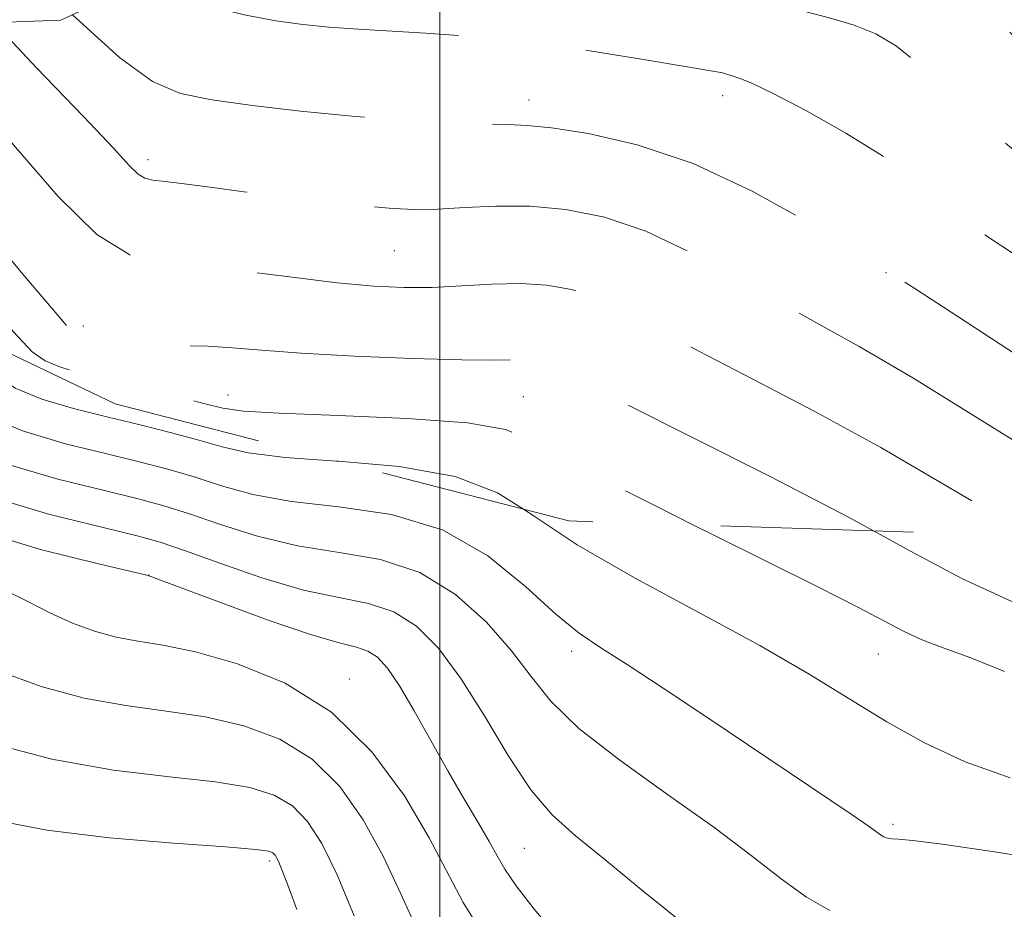
# Model space of a CAD drawing. Extents: x 2137300 to 2140200, y 317300 to 320200.
# Drawn here: x 2137949 to 2138068, y 318047 to 318154 of the extents above; entities that cross this region are included whole.
import ezdxf

# ---------------------------------------------------------------- set-up
doc = ezdxf.new("R2010")
doc.units = 0
doc.header["$MEASUREMENT"] = 0
doc.linetypes.add('DGN Style 2', pattern=[38.544247, 23.126548, -15.417699])
doc.linetypes.add('DGN Style 3', pattern=[53.961946, 38.544247, -15.417699])
for name, color, linetype, lineweight in [('DTM OBSCURED SPOT', 7, 'Continuous', 0), ('DTM SPOT ELEVATION', 2, 'Continuous', 13), ('GRID LINE', 7, 'Continuous', 0), ('INDEX CONTOUR', 41, 'Continuous', 13), ('INDEX CONTOUR DASHED', 41, 'DGN Style 3', 13), ('INTERMEDIATE CONTOUR', 44, 'Continuous', 0), ('INTERMEDIATE CONTOUR DASHED', 44, 'DGN Style 3', 0), ('OBSCURED GROUND BOUNDARY', 84, 'DGN Style 2', 0)]:
    doc.layers.add(name, color=color, linetype=linetype, lineweight=lineweight)

msp = doc.modelspace()

# ---------------------------------------------------------------- linework, layer by layer
at = {"layer": 'DTM OBSCURED SPOT'}
for p in [(2138010.71, 318144.8, 940.6), (2138033.99, 318145.3, 941.47), (2137964.91, 318137.61, 938.48), (2137994.52, 318126.67, 937.07), (2138053.65, 318124.02, 939.94), (2137957.12, 318117.61, 934.56), (2137974.53, 318109.3, 932.76), (2138010.05, 318109.09, 933.03)]:
    msp.add_point(p, dxfattribs=at)
at = {"layer": 'DTM SPOT ELEVATION'}
for p in [(2137965, 318087.64, 922.03), (2138015.86, 318078.46, 927.55), (2138052.74, 318078.13, 931.14), (2137989.1, 318075.14, 920.58), (2138054.51, 318057.65, 928.34), (2138010.17, 318054.76, 923.07), (2137979.49, 318053.24, 913.65)]:
    msp.add_point(p, dxfattribs=at)
at = {"layer": 'GRID LINE', "flags": 128}
msp.add_lwpolyline([(2138000, 317500), (2138000, 320000)], dxfattribs=at)
at = {"layer": 'INDEX CONTOUR', "flags": 128}
for points, elevation in [([(2137940.771, 318117.908), (2137943.562, 318114.651), (2137946.316, 318111.857), (2137948.917, 318110.107), (2137952.142, 318108.788), (2137955.915, 318107.686), (2137959.949, 318106.692), (2137963.967, 318105.713), (2137967.734, 318104.759), (2137971.022, 318103.863), (2137973.815, 318103.054), (2137976.93, 318102.357), (2137981.393, 318101.799), (2137987.582, 318101.352)], 930), ([(2138010.04, 318095.551), (2138011.337, 318094.737), (2138016.505, 318091.28), (2138023.384, 318087.289), (2138031.136, 318083.113), (2138038.473, 318079.147), (2138044.426, 318075.698), (2138049.304, 318072.699), (2138053.738, 318069.99), (2138058.28, 318067.459), (2138063.17, 318065.17), (2138068.571, 318063.228)], 930), ([(2137947.086, 318086.107), (2137950.271, 318084.525), (2137953.083, 318083.072), (2137955.802, 318081.848), (2137958.47, 318080.879), (2137961.072, 318080.176), (2137963.675, 318079.699), (2137966.684, 318079.2), (2137970.589, 318078.383), (2137975.672, 318076.953), (2137981.387, 318074.629), (2137986.977, 318071.133), (2137991.81, 318066.381), (2137995.734, 318061.056), (2137998.721, 318056.034), (2138002.792, 318048.258), (2138005.231, 318044.302)], 920)]:
    msp.add_lwpolyline(points, dxfattribs=dict(at, elevation=elevation))
at = {"layer": 'INDEX CONTOUR DASHED', "flags": 128}
for points, elevation in [([(2137955.814, 318155.049), (2137956.233, 318154.626), (2137961.458, 318149.893), (2137965.429, 318147.024), (2137968.801, 318145.575), (2137972.562, 318144.806), (2137977.454, 318144.114), (2137983.238, 318143.435), (2137989.435, 318142.84), (2137995.552, 318142.386), (2138001.038, 318142.079), (2138005.338, 318141.908), (2138008.183, 318141.838), (2138010.474, 318141.734), (2138013.402, 318141.432), (2138017.882, 318140.749), (2138023.727, 318139.414), (2138030.47, 318137.133), (2138037.562, 318133.814), (2138044.119, 318130.175), (2138049.173, 318127.137), (2138053.719, 318124.366), (2138053.988, 318124.158), (2138055.081, 318123.433), (2138057.241, 318122.016), (2138062.27, 318118.732), (2138070.853, 318113.151), (2138080.978, 318106.636), (2138089.962, 318101.002), (2138095.821, 318097.605), (2138099.373, 318095.977), (2138102.141, 318095.19), (2138105.384, 318094.493), (2138109.33, 318093.834), (2138113.943, 318093.339), (2138119.159, 318093.074), (2138124.771, 318092.885), (2138130.541, 318092.559), (2138136.337, 318091.935), (2138142.456, 318091.053), (2138149.297, 318090), (2138151.034, 318089.745)], 940), ([(2137987.582, 318101.352), (2137987.811, 318101.337), (2137995.115, 318100.688), (2138001.817, 318099.503), (2138006.913, 318097.512), (2138010.04, 318095.551)], 930)]:
    msp.add_lwpolyline(points, dxfattribs=dict(at, elevation=elevation))
at = {"layer": 'INTERMEDIATE CONTOUR', "flags": 128}
for points, elevation in [([(2137945.32, 318106.816), (2137949.907, 318104.931), (2137954.974, 318103.436), (2137959.8, 318102.245), (2137963.842, 318101.264), (2137967.273, 318100.371), (2137970.446, 318099.439), (2137973.723, 318098.389), (2137977.487, 318097.344), (2137982.131, 318096.478), (2137987.862, 318095.829), (2137994.162, 318094.902), (2138000.325, 318093.07), (2138005.759, 318089.965), (2138010.308, 318086.274), (2138013.933, 318082.949), (2138016.729, 318080.651), (2138019.336, 318078.887), (2138022.533, 318076.877), (2138026.865, 318074.041), (2138031.975, 318070.618), (2138049.587, 318058.785), (2138051.5, 318057.456), (2138052.995, 318056.377), (2138053.406, 318056.14), (2138053.842, 318055.982), (2138054.358, 318055.895), (2138055.138, 318055.843), (2138056.874, 318055.683), (2138060.389, 318055.24), (2138066.16, 318054.398), (2138073.282, 318053.281)], 928), ([(2137947.672, 318101.074), (2137954.034, 318099.185), (2137959.651, 318097.798), (2137963.716, 318096.814), (2137966.811, 318095.983), (2137969.871, 318095.015), (2137973.631, 318093.724), (2137978.044, 318092.33), (2137982.868, 318091.156), (2137987.868, 318090.369), (2137992.835, 318089.509), (2137997.568, 318087.958), (2138001.876, 318085.301), (2138005.608, 318081.949), (2138008.625, 318078.511), (2138010.961, 318075.429), (2138013.353, 318072.459), (2138016.716, 318069.189), (2138021.635, 318065.346), (2138027.389, 318061.232), (2138032.93, 318057.291), (2138037.442, 318053.89), (2138041.042, 318051.094), (2138044.08, 318048.889), (2138046.911, 318047.259)], 926), ([(2137945.437, 318097.217), (2137953.094, 318094.934), (2137959.503, 318093.351), (2137963.591, 318092.365), (2137966.35, 318091.595), (2137969.295, 318090.592), (2137973.538, 318089.059), (2137978.601, 318087.317), (2137983.607, 318085.835), (2137987.86, 318084.924), (2137991.399, 318084.228), (2137994.443, 318083.227), (2137997.202, 318081.475), (2137999.843, 318078.825), (2138002.521, 318075.204), (2138005.342, 318070.687), (2138008.199, 318065.944), (2138010.938, 318061.793), (2138013.512, 318058.768), (2138016.314, 318056.271), (2138019.848, 318053.425), (2138024.443, 318049.622), (2138029.73, 318045.358)], 924), ([(2138030.503, 318093.654), (2138032.872, 318092.47), (2138045.546, 318086.168), (2138050.257, 318083.772), (2138055.74, 318080.868), (2138057.875, 318079.894), (2138060.526, 318078.893), (2138063.852, 318077.662), (2138067.884, 318076.013)], 932), ([(2137943.084, 318093.389), (2137951.963, 318090.726), (2137959.117, 318088.952), (2137964.576, 318087.643), (2137965.108, 318087.495), (2137965.35, 318087.415), (2137966.411, 318087.026), (2137973.749, 318084.278), (2137979.353, 318082.228), (2137984.432, 318080.481), (2137987.877, 318079.469), (2137989.966, 318078.947), (2137991.319, 318078.498), (2137992.481, 318077.738), (2137993.698, 318076.413), (2137995.135, 318074.298), (2137996.907, 318071.288), (2138000.95, 318064.079), (2138002.896, 318060.744), (2138004.602, 318057.881), (2138005.941, 318055.586), (2138006.884, 318053.852), (2138007.802, 318052.249), (2138009.166, 318050.24), (2138011.321, 318047.448), (2138014.108, 318044.131)], 922), ([(2138052.148, 318092.952), (2138056.523, 318090.552), (2138062.852, 318087.161), (2138069.683, 318084.039), (2138078, 318080.933), (2138086.526, 318078.112), (2138093.42, 318075.971), (2138097.571, 318074.735), (2138100.787, 318073.933), (2138105.605, 318072.923), (2138113.732, 318071.239), (2138123.544, 318069.126), (2138132.588, 318067.005), (2138139.069, 318065.208), (2138143.831, 318063.714), (2138148.376, 318062.409), (2138153.876, 318061.201), (2138160.158, 318060.076), (2138166.72, 318059.042), (2138173.125, 318058.091), (2138179.217, 318057.153), (2138184.909, 318056.147), (2138190.184, 318055.026)], 934), ([(2137946.74, 318076.141), (2137952.037, 318074.217), (2137957.202, 318072.822), (2137962.21, 318071.923), (2137967.072, 318071.271), (2137971.808, 318070.562), (2137976.405, 318069.513), (2137980.731, 318067.896), (2137984.619, 318065.498), (2137987.949, 318062.192), (2137990.769, 318058.192), (2137993.175, 318053.798), (2137995.286, 318049.279), (2137997.325, 318044.802)], 918), ([(2137945.729, 318067.479), (2137953.332, 318065.469), (2137960.745, 318064.147), (2137967.46, 318063.34), (2137973.026, 318062.742), (2137977.138, 318062.074), (2137980.075, 318061.163), (2137982.261, 318059.862), (2137984.087, 318058.003), (2137985.805, 318055.329), (2137987.629, 318051.561), (2137989.703, 318046.635)], 916), ([(2137946.655, 318058.099), (2137952.712, 318056.929), (2137960.243, 318056.019), (2137967.969, 318055.365), (2137974.245, 318054.921), (2137977.871, 318054.635), (2137979.417, 318054.43), (2137979.903, 318054.226), (2137980.187, 318053.916), (2137980.531, 318053.285), (2137981.04, 318052.093), (2137981.799, 318050.139), (2137982.786, 318047.384)], 914)]:
    msp.add_lwpolyline(points, dxfattribs=dict(at, elevation=elevation))
at = {"layer": 'INTERMEDIATE CONTOUR DASHED', "flags": 128}
for points, elevation in [([(2137966.162, 318181.261), (2137966.448, 318181.14), (2137969.68, 318180.153), (2137973.56, 318179.169), (2137978.306, 318178.007), (2137983.668, 318176.745), (2137989.276, 318175.525), (2137994.798, 318174.467), (2138000.052, 318173.595), (2138004.893, 318172.915), (2138009.194, 318172.416), (2138015.995, 318171.737), (2138018.521, 318171.429), (2138020.92, 318171.08), (2138027.296, 318170.113), (2138031.345, 318169.406), (2138035.414, 318168.48), (2138039.148, 318167.32), (2138042.604, 318166.065), (2138045.937, 318164.893), (2138049.253, 318163.936), (2138052.442, 318163.151), (2138055.341, 318162.451), (2138057.876, 318161.687), (2138060.324, 318160.495), (2138063.049, 318158.451), (2138066.272, 318155.342), (2138069.643, 318151.808), (2138072.666, 318148.7), (2138075.076, 318146.599), (2138077.528, 318145.005), (2138080.906, 318143.152), (2138085.785, 318140.503), (2138091.466, 318137.455), (2138096.949, 318134.635), (2138101.488, 318132.508), (2138105.404, 318130.885), (2138109.28, 318129.416), (2138113.593, 318127.826), (2138118.394, 318126.161), (2138123.629, 318124.542), (2138129.204, 318123.071), (2138134.899, 318121.766), (2138140.444, 318120.62), (2138145.577, 318119.636), (2138150.013, 318118.833), (2138153.467, 318118.239), (2138155.881, 318117.837), (2138158.103, 318117.454), (2138161.206, 318116.874), (2138166.006, 318115.951), (2138172.283, 318114.811), (2138179.557, 318113.652), (2138187.331, 318112.615), (2138195.064, 318111.63), (2138202.191, 318110.574), (2138208.295, 318109.377), (2138213.508, 318108.184), (2138218.103, 318107.199), (2138222.383, 318106.533), (2138226.773, 318105.942), (2138231.726, 318105.094), (2138237.448, 318103.777), (2138243.156, 318102.264), (2138250.736, 318100.128), (2138252.589, 318099.669), (2138254.389, 318099.342), (2138256.956, 318098.933), (2138260.331, 318098.29), (2138264.362, 318097.279), (2138268.927, 318095.865), (2138274.039, 318094.423), (2138279.74, 318093.43), (2138285.964, 318093.198), (2138292.198, 318093.4), (2138297.821, 318093.541), (2138302.524, 318093.218), (2138307.248, 318092.379), (2138313.249, 318091.063), (2138321.283, 318089.359), (2138330.117, 318087.576), (2138338.021, 318086.073), (2138343.692, 318085.101), (2138347.533, 318084.476), (2138350.375, 318083.906), (2138352.985, 318083.138), (2138355.876, 318082.083), (2138359.496, 318080.703), (2138364.125, 318079.011), (2138369.364, 318077.27), (2138374.644, 318075.797), (2138379.608, 318074.812), (2138384.728, 318074.125), (2138390.689, 318073.439), (2138397.87, 318072.543), (2138412.278, 318070.674), (2138417.568, 318070.064), (2138421.806, 318069.769), (2138425.81, 318069.799), (2138430.304, 318070.15), (2138435.629, 318070.772), (2138442.033, 318071.601), (2138449.554, 318072.547), (2138457.398, 318073.423), (2138464.561, 318074.018), (2138470.293, 318074.176), (2138474.849, 318073.972), (2138478.745, 318073.538), (2138482.491, 318072.997), (2138486.612, 318072.447), (2138491.636, 318071.978), (2138497.787, 318071.661), (2138504.072, 318071.495), (2138509.195, 318071.458), (2138512.322, 318071.606), (2138514.462, 318072.283), (2138517.085, 318073.913), (2138521.244, 318076.709), (2138526.312, 318080.05), (2138531.243, 318083.111), (2138535.187, 318085.265), (2138538.066, 318086.702), (2138540.002, 318087.812), (2138541.254, 318088.96), (2138542.65, 318090.422), (2138545.159, 318092.447), (2138549.418, 318095.17), (2138554.724, 318098.268), (2138560.046, 318101.303), (2138564.623, 318103.991), (2138568.79, 318106.662), (2138573.157, 318109.797), (2138578.082, 318113.656), (2138582.928, 318117.618), (2138586.806, 318120.831), (2138589.076, 318122.681), (2138590.086, 318123.453), (2138590.431, 318123.664), (2138590.649, 318123.757), (2138591.043, 318123.894), (2138593.373, 318124.669), (2138596.008, 318125.562), (2138600.22, 318127.008), (2138612.636, 318131.291), (2138618.239, 318133.182), (2138624.425, 318135.175), (2138626.888, 318136.08), (2138630.198, 318137.399), (2138634.117, 318138.751), (2138638.131, 318139.578), (2138641.887, 318139.468), (2138645.691, 318138.587), (2138650.013, 318137.242), (2138655.276, 318135.715), (2138661.715, 318134.178), (2138669.517, 318132.78), (2138678.633, 318131.668), (2138688.054, 318131.002), (2138696.536, 318130.938), (2138703.148, 318131.573), (2138708.222, 318132.733), (2138712.402, 318134.184), (2138716.314, 318135.732), (2138720.502, 318137.372), (2138725.491, 318139.139), (2138731.541, 318141.038), (2138737.865, 318142.931), (2138743.411, 318144.646), (2138747.442, 318146.071)], 946), ([(2137966.835, 318169.063), (2137970.898, 318167.868), (2137975.106, 318166.755), (2137978.672, 318165.847), (2137981.532, 318165.142), (2137983.741, 318164.626), (2137985.529, 318164.268), (2137987.808, 318163.966), (2137991.664, 318163.603), (2137997.763, 318163.09), (2138005.111, 318162.453), (2138012.297, 318161.748), (2138018.198, 318161.03), (2138022.861, 318160.347), (2138029.766, 318159.242), (2138032.452, 318158.774), (2138034.785, 318158.246), (2138036.896, 318157.593), (2138039, 318156.857), (2138041.334, 318156.107), (2138044.052, 318155.387), (2138046.968, 318154.643), (2138049.816, 318153.796), (2138052.413, 318152.739), (2138054.926, 318151.258), (2138057.61, 318149.111), (2138060.73, 318146.13), (2138064.619, 318142.446), (2138069.621, 318138.26), (2138075.835, 318133.823), (2138082.374, 318129.57), (2138092.24, 318123.383), (2138095.335, 318121.523), (2138098.29, 318119.992), (2138101.76, 318118.486), (2138105.421, 318117.111), (2138108.706, 318116.073), (2138111.401, 318115.472), (2138120.212, 318114.182), (2138128.819, 318112.778), (2138148.244, 318109.495), (2138155.122, 318108.38), (2138160.166, 318107.586), (2138164.566, 318106.856), (2138174.544, 318105.069), (2138180.231, 318104.164), (2138186.306, 318103.345), (2138192.66, 318102.476), (2138199.173, 318101.367), (2138205.674, 318099.923), (2138211.784, 318098.391), (2138217.073, 318097.113), (2138221.321, 318096.305), (2138225.159, 318095.697), (2138229.424, 318094.898), (2138234.666, 318093.64), (2138240.263, 318092.155), (2138245.299, 318090.802), (2138249.118, 318089.812), (2138252.091, 318088.912), (2138254.843, 318087.702), (2138257.832, 318085.937), (2138260.823, 318083.975), (2138263.413, 318082.329), (2138265.471, 318081.401), (2138267.987, 318081.158), (2138272.222, 318081.453), (2138278.981, 318082.098), (2138287.244, 318082.716), (2138295.528, 318082.881), (2138302.751, 318082.281), (2138309.413, 318081.054), (2138316.415, 318079.452), (2138324.34, 318077.699), (2138332.516, 318075.919), (2138339.957, 318074.209), (2138345.937, 318072.64), (2138348.502, 318071.859)], 944), ([(2137964.577, 318159.166), (2137967.662, 318157.641), (2137972.375, 318156.042), (2137976.664, 318154.992), (2137980.284, 318154.302), (2137983.498, 318153.856), (2137986.695, 318153.557), (2137990.196, 318153.315), (2137998.254, 318152.827), (2138002.801, 318152.501), (2138007.778, 318152.045), (2138013.288, 318151.392), (2138019.266, 318150.523), (2138024.975, 318149.6), (2138033.559, 318148.141), (2138034.157, 318148.012), (2138034.599, 318147.874), (2138035.039, 318147.721), (2138036.2, 318147.358), (2138037.525, 318146.816), (2138040.061, 318145.588), (2138044.094, 318143.47), (2138048.837, 318140.8), (2138053.234, 318138.062), (2138056.524, 318135.627), (2138059.126, 318133.418), (2138061.754, 318131.245), (2138065.058, 318128.892), (2138069.437, 318126.014), (2138075.225, 318122.241), (2138082.457, 318117.438), (2138089.964, 318112.432), (2138096.279, 318108.289), (2138100.416, 318105.8), (2138103.333, 318104.656), (2138106.469, 318104.27), (2138110.987, 318104.116), (2138116.943, 318103.893), (2138124.113, 318103.358), (2138132.205, 318102.353), (2138140.638, 318101.061), (2138148.77, 318099.747), (2138156.066, 318098.624), (2138162.442, 318097.679), (2138167.926, 318096.84), (2138172.606, 318096.054), (2138176.805, 318095.326), (2138180.906, 318094.675), (2138185.28, 318094.075), (2138190.256, 318093.321), (2138196.155, 318092.162), (2138203.053, 318090.469), (2138210.06, 318088.597), (2138216.042, 318087.026), (2138220.221, 318086.088), (2138223.235, 318085.541), (2138226.079, 318085.002), (2138229.56, 318084.169), (2138233.951, 318083.046)], 942), ([(2137946.364, 318154.103), (2137951.496, 318148.678), (2137957.142, 318142.815), (2137960.734, 318138.999), (2137962.676, 318136.889), (2137963.712, 318135.868), (2137964.517, 318135.386), (2137965.492, 318135.166), (2137966.969, 318134.997), (2137969.233, 318134.71), (2137972.374, 318134.287), (2137976.436, 318133.75), (2137981.327, 318133.138), (2137986.412, 318132.535), (2137990.922, 318132.041), (2137994.326, 318131.735), (2137997.05, 318131.62), (2137999.761, 318131.675), (2138002.986, 318131.857), (2138006.717, 318132.022), (2138010.81, 318132), (2138015.157, 318131.617), (2138019.782, 318130.682), (2138024.747, 318129.002), (2138030.047, 318126.495), (2138035.42, 318123.534), (2138040.539, 318120.605), (2138045.29, 318117.989), (2138050.417, 318115.153), (2138056.868, 318111.358), (2138074.374, 318100.51), (2138082.95, 318095.512), (2138089.952, 318092.067), (2138090.989, 318091.692)], 938), ([(2137936.158, 318153.751), (2137938.721, 318150.951), (2137943.718, 318145.32), (2137948.946, 318139.103), (2137954.07, 318133.176), (2137958.722, 318128.61), (2137962.712, 318126.145), (2137966.563, 318125.179), (2137970.977, 318124.776), (2137976.398, 318124.194), (2137982.239, 318123.46), (2137987.657, 318122.797), (2137992.036, 318122.382), (2137995.666, 318122.215), (2137999.066, 318122.252), (2138002.632, 318122.432), (2138006.26, 318122.631), (2138009.724, 318122.708), (2138012.871, 318122.53), (2138015.837, 318121.991), (2138018.833, 318120.989), (2138022.106, 318119.439), (2138031.146, 318114.556), (2138037.63, 318111.197), (2138045.11, 318107.302), (2138053.011, 318102.977), (2138068.613, 318093.835), (2138071.478, 318092.326)], 936), ([(2137930.649, 318147.471), (2137931.426, 318146.495), (2137935.899, 318140.834), (2137940.757, 318134.767), (2137945.563, 318128.925), (2137949.826, 318123.853), (2137954.882, 318117.918), (2137955.722, 318116.987), (2137956.113, 318116.689), (2137956.531, 318116.521), (2137957.149, 318116.348), (2137958.064, 318116.122), (2137959.366, 318115.822), (2137961.109, 318115.516), (2137963.344, 318115.301), (2137966.066, 318115.234), (2137969.069, 318115.233), (2137972.099, 318115.178), (2137975.067, 318114.981), (2137978.555, 318114.675), (2137983.315, 318114.323), (2137989.723, 318113.984), (2137996.656, 318113.707), (2138002.617, 318113.534), (2138006.488, 318113.491), (2138009.943, 318113.538), (2138010.97, 318113.48), (2138011.94, 318113.303), (2138012.918, 318112.976), (2138014.166, 318112.382), (2138016.706, 318111.07), (2138021.753, 318108.507), (2138029.969, 318104.402), (2138039.804, 318099.452), (2138049.154, 318094.595), (2138052.148, 318092.952)], 934), ([(2137928.937, 318139.751), (2137930.376, 318138.169), (2137938, 318129.411), (2137948.701, 318116.895), (2137950.954, 318114.499), (2137952.515, 318113.398), (2137954.377, 318112.644), (2137956.855, 318111.938), (2137968.195, 318109.148), (2137971.598, 318108.286), (2137973.908, 318107.719), (2137976.373, 318107.373), (2137980.656, 318107.12), (2137987.758, 318106.846), (2137996.067, 318106.473), (2138003.308, 318105.938), (2138007.894, 318105.146), (2138010.97, 318103.9), (2138014.367, 318101.972), (2138019.472, 318099.234), (2138025.912, 318095.947), (2138030.503, 318093.654)], 932)]:
    msp.add_lwpolyline(points, dxfattribs=dict(at, elevation=elevation))
at = {"layer": 'OBSCURED GROUND BOUNDARY'}
msp.add_polyline3d([(2138483.01, 318306.28, 980.62), (2138564.83, 318257.04, 967.47), (2138672.8, 318180.34, 954.06), (2138799.11, 318122.35, 937.72), (2138808.77, 318099.12, 936.06), (2138791.74, 318081.66, 936.44), (2138764.72, 318073.37, 937.33), (2138681.12, 318102.23, 943.72), (2138620.07, 318112.65, 946.14), (2138580.22, 318102.12, 946.27), (2138550.4, 318083.69, 946.27), (2138510.21, 318059.12, 947.04), (2138433.68, 318063.54, 950.87), (2138172.48, 318089.05, 950.23), (2138015.5, 318094.14, 946.14), (2137960.93, 318108.24, 942.31), (2137935.68, 318120.35, 940.91), (2137928.52, 318140.95, 942.57), (2137932.66, 318153.63, 945.51), (2137954.39, 318154.38, 947.04), (2137967.31, 318160.45, 947.8), (2137961.1, 318272.99, 960.7)], dxfattribs=at)

doc.saveas('drawing.dxf')
